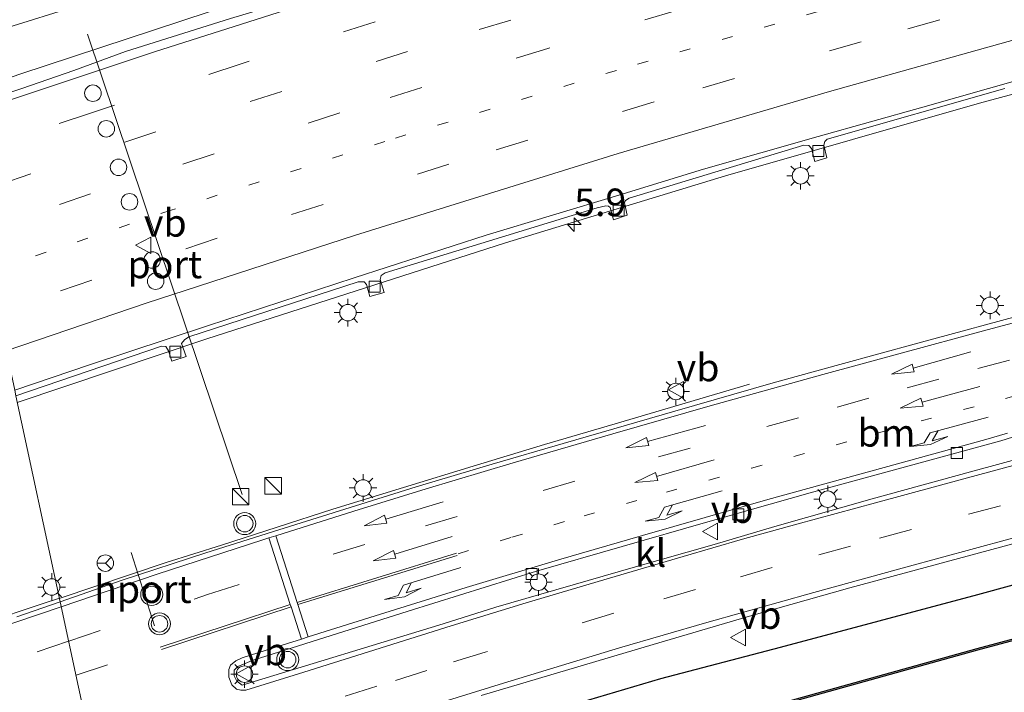
# Model space of a CAD drawing. Units: metres. Extents: x 110000 to 120009, y 481249 to 487501.
# Drawn here: x 112675 to 112764, y 481868 to 481929 of the extents above; entities that cross this region are included whole.
import ezdxf
from ezdxf.enums import TextEntityAlignment as Align

# ---------------------------------------------------------------- set-up
doc = ezdxf.new("R2010")
doc.units = ezdxf.units.M
doc.linetypes.add('VW-1-3_STREEP', pattern=[4, 1, -3])
doc.linetypes.add('VW-3-9_STREEP', pattern=[12, 3, -9])
doc.layers.get('0').update_dxf_attribs({"lineweight": 25})
for name, color, linetype, lineweight in [('B-ME-AM-KILOMETR-S-B1', 7, 'Continuous', 18), ('B-ME-BV-GELEIDECONSTRUCTIE-GELEIDERAIL-L-B1', 213, 'BV-GELEIDERAIL', 18), ('B-ME-IE-GRASLAND-GV-B6', 93, 'Continuous', 18), ('B-ME-IE-HULPGEOMETRIE-L-B1', 53, 'Continuous', 18), ('B-ME-IE-INRICHTINGSELEMENT-S-B1', 253, 'Continuous', 18), ('B-ME-IE-MEUBILAIR_WEGMEUBILAIR-LICHTMAST-S-B1', 8, 'Continuous', 18), ('B-ME-IE-MEUBILAIR_WEGMEUBILAIR-LIJNVERLICHT-L-B1', 8, 'VW-LIJNV', 18), ('B-ME-OG-WATER-GV-B6', 153, 'Continuous', 18), ('B-ME-VH-VERH_SOORT-BETON-OVERIG-GV-B6', 8, 'IE-TERREINAFSCHEIDING-NATUURLIJK-HOUTWAL', 18), ('B-ME-VH-VERH_SOORT-BITUMEN-GV-B6', 8, 'IE-TERREINAFSCHEIDING-NATUURLIJK-HOUTWAL', 18), ('B-ME-VH-VERH_SOORT-KLINKERS-GV-B6', 8, 'IE-TERREINAFSCHEIDING-NATUURLIJK-HOUTWAL', 18), ('B-ME-VV-KOLK-S-B1', 8, 'Continuous', 18), ('B-ME-VW-DRIP-S-B1', 8, 'Continuous', 18), ('B-ME-VW-MARKERING-13STREEP-045-L-B1', 255, 'VW-1-3_STREEP', 18), ('B-ME-VW-MARKERING-39STREEP-015-L-B1', 255, 'VW-3-9_STREEP', 18), ('B-ME-VW-MARKERING-PIJLLI750-S-B1', 7, 'Continuous', 18), ('B-ME-VW-MARKERING-PIJLRD750-S-B1', 7, 'Continuous', 18), ('B-ME-VW-MARKERING-STREEP-015-L-B1', 7, 'Continuous', 18), ('B-ME-VW-MEUBILAIR_WEGMEUBILAIR-PORTAAL-L-B1', 8, 'Continuous', 18), ('B-ME-VW-MEUBILAIR_WEGMEUBILAIR-RONA-S-B1', 8, 'Continuous', 18), ('B-ME-VW-MEUBILAIR_WEGMEUBILAIR-VERKEERSBORD-S-B1', 8, 'Continuous', 18), ('B-ME-VW-MEUBILAIR_WEGMEUBILAIR-VERKEERSLICHT-S-B1', 13, 'Continuous', 18)]:
    doc.layers.add(name, color=color, linetype=linetype, lineweight=lineweight)
doc.layers.add('B-ME-GW-INSTEEKWATERGANG-L-B1', color=10, linetype='Continuous')
doc.layers.add('B-ME-OB-BESCHOEIING-GV-B6', color=10, linetype='Continuous')
doc.styles.add('NLCS-ISO', font='NLCS-ISO.TTF')
doc.linetypes.add('BV-GELEIDERAIL', pattern='A,10,-3,[108,NLCS.SHX,S=1,R=0,X=0,Y=0],-3', length=16)
doc.linetypes.add('IE-TERREINAFSCHEIDING-NATUURLIJK-HOUTWAL', pattern='A,7,-1.5,[67,NLCS.SHX,S=0.75,R=45,X=0,Y=0],-1.5,7,-1.5,[70,NLCS.SHX,S=0.75,R=0,X=0,Y=0],-1.5', length=20)
doc.linetypes.add('VW-LIJNV', pattern='A,0,-5,[102,NLCS.SHX,S=1,R=0,X=-0.625,Y=0],2.5,-0.5,[69,NLCS.SHX,S=0.5,R=0,X=0,Y=0],-0.5,2.5,[102,NLCS.SHX,S=1,R=180,X=0.625,Y=0],-5', length=16)

# ---------------------------------------------------------------- blocks, each defined once
blk = doc.blocks.new('hecto')
for p, q in [((0, 0.625), (-0.625, 0)), ((0, -0.625), (0, 0.625)), ((-0.625, 0), (0.625, 0)), ((0.625, 0), (0, -0.625))]:
    blk.add_line(p, q)
blk = doc.blocks.new('pijll')
for p, q in [((5.7, 1.05, 0.1), (4, 0.75, 0.1)), ((7.5, 0.75, 0.1), (5.7, 1.05, 0.1)), ((0, 0, 0.1), (5.45, 0, 0.1)), ((4, 0.75, 0.1), (5.45, 0.75, 0.1)), ((5.45, 0.75, 0.1), (4.7, 0, 0.1)), ((6.2, 0.75, 0.1), (5.45, 0, 0.1)), ((7.5, 0.75, 0.1), (6.2, 0.75, 0.1))]:
    blk.add_line(p, q)
blk = doc.blocks.new('pijl')
for p, q in [((0, 0, 0.1), (5.45, 0, 0.1)), ((7.5, 0, 0.1), (5.45, 0.375, 0.1)), ((5.45, 0.375, 0.1), (5.45, -0.375, 0.1)), ((5.45, -0.375, 0.1), (7.5, 0, 0.1))]:
    blk.add_line(p, q)
blk = doc.blocks.new('kast')
blk.add_line((-0.75, -0.75), (0.75, 0.75))
blk.add_lwpolyline([(-0.75, 0.75), (0.75, 0.75), (0.75, -0.75), (-0.75, -0.75)], close=True)
blk = doc.blocks.new('verkeerslicht')
for radius in [1, 0.75]:
    blk.add_circle((0, 0), radius)
blk = doc.blocks.new('lantaarnpaal')
for p, q in [((0, 0.75), (0, 1.25)), ((-0.75, 0), (-1.25, 0)), ((-0.884, 0.884), (-0.53, 0.53)), ((0.53, 0.53), (0.884, 0.884)), ((0.75, 0), (1.25, 0)), ((-0.53, -0.53), (-0.884, -0.884)), ((0, -0.75), (0, -1.25)), ((0.53, -0.53), (0.884, -0.884))]:
    blk.add_line(p, q)
blk.add_circle((0, 0), 0.75)
blk = doc.blocks.new('kolk')
blk.add_lwpolyline([(-0.5, -0.5), (0.5, -0.5), (0.5, 0.5), (-0.5, 0.5)], close=True)
blk = doc.blocks.new('dtb')
blk.add_circle((0, 0), 0.75)
blk = doc.blocks.new('verkeersbord')
for p, q in [((0, 0.75), (-0.75, -0.625)), ((0.75, -0.625), (0, 0.75)), ((-0.75, -0.625), (0.75, -0.625))]:
    blk.add_line(p, q)
blk = doc.blocks.new('wegwijzer')
for q in [(-0.53, -0.53), (0, 0.75), (0.53, -0.53)]:
    blk.add_line((0, 0), q)
blk.add_circle((0, 0), 0.75)

msp = doc.modelspace()

# ---------------------------------------------------------------- linework, layer by layer
at = {"layer": 'B-ME-BV-GELEIDECONSTRUCTIE-GELEIDERAIL-L-B1'}
msp.add_line((112678.115, 481876.236, -3.183), (112678.178, 481876.257, -3.177), dxfattribs=at)
for points in [[(112879.3317, 481978.3041, -2.0792), (112869.8297, 481976.3136, -2.0646), (112838.0763, 481969.3322, -2.0349), (112810.8376, 481962.9996, -2.0385), (112789.9573, 481957.9108, -2.0436), (112754.7942, 481948.4843, -2.0693), (112730.9079, 481941.6413, -2.0543), (112711.5108, 481935.8163, -2.053), (112694.1011, 481930.3547, -2.0616), (112674.5093, 481923.8871, -2.1141), (112668.3452, 481921.7342, -2.1182)], [(112885.6734, 481950.9548, -2.8062), (112859.4858, 481945.3353, -2.8072), (112833.8153, 481939.519, -2.8029), (112810.2506, 481933.9613, -2.7561), (112785.2914, 481927.6215, -2.7673), (112761.7038, 481921.2721, -2.773), (112738.636, 481914.6384, -2.767), (112718.6499, 481908.5724, -2.7745), (112691.5073, 481899.8356, -2.7919), (112674.2922, 481894.0397, -2.7792)], [(112678.178, 481876.257, -3.177), (112687.823, 481879.496, -2.805), (112692.855, 481881.057, -2.703), (112702.959, 481884.35, -2.715), (112709.365, 481886.313, -2.706), (112715.717, 481888.258, -2.7), (112722.196, 481890.222, -2.7), (112728.622, 481892.103, -2.91), (112740.824, 481895.708, -3.39)], [(112671.289, 481873.975, -3.468), (112676.543, 481875.721, -3.321), (112678.115, 481876.236, -3.183)]]:
    msp.add_polyline3d(points, dxfattribs=at)
at = {"layer": 'B-ME-GW-INSTEEKWATERGANG-L-B1'}
msp.add_polyline3d([(112895.614, 481908.076, -3.906), (112885.593, 481905.941, -3.897), (112866.209, 481901.793, -3.876), (112853.176, 481899.205, -3.888), (112840.156, 481896.18, -3.888), (112827.452, 481893.241, -3.888), (112814.917, 481890.294, -3.825), (112803.778, 481887.328, -3.864), (112789.193, 481883.739, -3.855), (112773.715, 481879.891, -3.717), (112761.535, 481876.568, -3.78), (112743.608, 481871.762, -3.834), (112732.743, 481868.926, -3.771), (112721.291, 481865.52, -3.81)], dxfattribs=at)
at = {"layer": 'B-ME-IE-GRASLAND-GV-B6'}
for points in [[(112765.604, 481950.188, -2.829), (112760.792, 481948.827, -2.839), (112755.967, 481947.514, -2.815), (112751.143, 481946.181, -2.817), (112746.331, 481944.821, -2.815), (112741.528, 481943.433, -2.8), (112736.726, 481942.041, -2.811), (112729.53, 481939.926, -2.818), (112724.745, 481938.463, -2.825), (112719.958, 481937.02, -2.819), (112715.184, 481935.532, -2.789), (112710.396, 481934.091, -2.806), (112705.619, 481932.613, -2.797), (112700.839, 481931.149, -2.787), (112698.459, 481930.38, -2.793), (112693.658, 481928.954, -2.795), (112684.113, 481925.968, -2.765), (112679.419, 481924.237, -2.766), (112674.698, 481922.59, -2.797), (112669.954, 481921.009, -2.797)], [(112766.616, 481902.282, -3.312), (112756.109, 481899.445, -3.312), (112749.017, 481897.49, -3.333), (112742.966, 481895.832, -3.333), (112734.029, 481893.259, -3.354), (112723.875, 481890.317, -3.363), (112717.421, 481888.423, -3.369), (112710.52, 481886.364, -3.39), (112704.521, 481884.503, -3.42), (112698.047, 481882.472, -3.423), (112691.43, 481880.366, -3.423), (112683.829, 481877.89, -3.423), (112678.185, 481875.91, -3.453), (112674.159, 481894.66, -3.528), (112687.403, 481899.155, -3.489), (112687.78, 481899.139, -3.492), (112688.04, 481898.741, -3.495), (112688.339, 481897.799, -3.501), (112689.632, 481898.223, -3.501), (112689.212, 481899.4, -3.501), (112689.467, 481899.739, -3.495), (112689.886, 481900.003, -3.492), (112705.265, 481905.019, -3.447), (112705.811, 481905, -3.435), (112706.021, 481904.772, -3.435), (112706.326, 481903.684, -3.438), (112707.626, 481904.045, -3.435), (112707.26, 481905.222, -3.435), (112707.346, 481905.593, -3.435), (112707.699, 481905.82, -3.435), (112726.965, 481911.737, -3.378), (112727.774, 481911.93, -3.393), (112728.008, 481911.894, -3.402), (112728.16, 481911.758, -3.405), (112728.454, 481910.665, -3.405), (112729.703, 481911.065, -3.408), (112729.467, 481912.193, -3.408), (112729.542, 481912.414, -3.408), (112729.885, 481912.63, -3.408), (112745.761, 481917.43, -3.399), (112746.193, 481917.408, -3.399), (112746.449, 481917.147, -3.402), (112746.756, 481915.964, -3.429), (112747.843, 481916.277, -3.429), (112747.571, 481917.443, -3.423), (112747.66, 481917.763, -3.423), (112747.885, 481917.991, -3.402), (112764.025, 481922.588, -3.411)], [(112716.44, 481867.399, -3.864), (112732.071, 481872.027, -3.753), (112740.597, 481874.54, -3.753), (112749.944, 481877.182, -3.723), (112766.638, 481881.714, -3.723), (112773.926, 481883.567, -3.723), (112784.261, 481886.31, -3.732), (112792.878, 481888.503, -3.735), (112801.539, 481890.737, -3.777), (112814.294, 481893.771, -3.777), (112827.366, 481896.836, -3.777), (112836.573, 481898.999, -3.798), (112849.11, 481901.887, -3.744), (112862.443, 481904.897, -3.759), (112875.692, 481907.781, -3.747), (112889.295, 481910.543, -3.789), (112894.772, 481911.706, -3.816)], [(112721.291, 481865.52, -3.81), (112732.743, 481868.926, -3.771), (112743.608, 481871.762, -3.834), (112761.535, 481876.568, -3.78), (112773.715, 481879.891, -3.717), (112789.193, 481883.739, -3.855), (112803.778, 481887.328, -3.864), (112814.917, 481890.294, -3.825), (112827.452, 481893.241, -3.888), (112840.156, 481896.18, -3.888), (112853.176, 481899.205, -3.888), (112866.209, 481901.793, -3.876), (112885.593, 481905.941, -3.897), (112895.614, 481908.076, -3.906)], [(112895.614, 481908.076, -3.906), (112885.593, 481905.941, -3.897), (112866.209, 481901.793, -3.876), (112853.176, 481899.205, -3.888), (112840.156, 481896.18, -3.888), (112827.452, 481893.241, -3.888), (112814.917, 481890.294, -3.825), (112803.778, 481887.328, -3.864), (112789.193, 481883.739, -3.855), (112773.715, 481879.891, -3.717), (112761.535, 481876.568, -3.78), (112743.608, 481871.762, -3.834), (112732.743, 481868.926, -3.771), (112721.291, 481865.52, -3.81)], [(112896.668, 481903.552, -5.829), (112889.53, 481902.151, -5.829), (112876.899, 481899.44, -5.829), (112864.449, 481896.762, -5.829), (112851.44, 481893.906, -5.829), (112837.533, 481890.738, -5.829), (112830.206, 481889.035, -5.829), (112821.322, 481886.86, -5.829), (112808.289, 481883.725, -5.829), (112795.417, 481880.517, -5.829), (112785.312, 481877.936, -5.829), (112772.14, 481874.531, -5.829), (112761.501, 481871.672, -5.829), (112743.77, 481866.725, -5.829)], [(112674.159, 481894.66, -3.528), (112678.185, 481875.91, -3.453)], [(112678.185, 481875.91, -3.453), (112674.26, 481874.542, -3.468)]]:
    msp.add_polyline3d(points, dxfattribs=at)
at = {"layer": 'B-ME-IE-HULPGEOMETRIE-L-B1'}
msp.add_polyline3d([(112686.515, 481837.115, -3.947), (112678.185, 481875.91, -3.453), (112674.159, 481894.66, -3.528), (112674.054, 481895.15, -3.459), (112668.6, 481920.55, -2.79), (112668.591, 481920.59, -2.772), (112666.486, 481930.39, -3.627), (112666.2359, 481931.1466, -3.5596), (112661.6202, 481945.1123, -3.2285), (112660.7034, 481947.8862, -3.1293), (112660.5156, 481948.4546, -3.119), (112654.7057, 481966.0335, -2.7328), (112654.0145, 481968.1247, -2.8961), (112653.9433, 481968.34, -2.8568), (112652.484, 481972.7556, -3.0584), (112650.2558, 481979.4973, -6.0301), (112647.9853, 481986.3672, -6.0089), (112646.8173, 481989.9011, -4.7399), (112645.6574, 481993.4105, -4.6)], dxfattribs=at)
at = {"layer": 'B-ME-IE-MEUBILAIR_WEGMEUBILAIR-LIJNVERLICHT-L-B1'}
msp.add_polyline3d([(112667.372, 481926.265, -2.829), (112691.502, 481933.811, -2.829), (112777.049, 481958.89, -2.721), (112865.991, 481979.663, -2.784), (112878.447, 481982.121, -2.784)], dxfattribs=at)
at = {"layer": 'B-ME-OB-BESCHOEIING-GV-B6'}
for points in [[(112743.77, 481866.725, -5.829), (112761.501, 481871.672, -5.829), (112772.14, 481874.531, -5.829), (112785.312, 481877.936, -5.829), (112795.417, 481880.517, -5.829), (112808.289, 481883.725, -5.829), (112821.322, 481886.86, -5.829), (112830.206, 481889.035, -5.829), (112837.533, 481890.738, -5.829), (112851.44, 481893.906, -5.829), (112864.449, 481896.762, -5.829), (112876.899, 481899.44, -5.829), (112889.53, 481902.151, -5.829), (112896.668, 481903.552, -5.829)], [(112896.697, 481903.405, -6.084), (112889.56, 481902.004, -6.084), (112876.931, 481899.293, -6.084), (112864.481, 481896.615, -6.084), (112851.473, 481893.76, -6.084), (112837.567, 481890.592, -6.084), (112830.241, 481888.889, -6.084), (112821.357, 481886.714, -6.084), (112808.325, 481883.579, -6.084), (112795.454, 481880.372, -6.084), (112785.349, 481877.791, -6.084), (112772.178, 481874.386, -6.084), (112761.541, 481871.527, -6.084), (112743.811, 481866.581, -6.084)]]:
    msp.add_polyline3d(points, dxfattribs=at)
at = {"layer": 'B-ME-OG-WATER-GV-B6'}
msp.add_polyline3d([(112743.811, 481866.581, -6.084), (112761.541, 481871.527, -6.084), (112772.178, 481874.386, -6.084), (112785.349, 481877.791, -6.084), (112795.454, 481880.372, -6.084), (112808.325, 481883.579, -6.084), (112821.357, 481886.714, -6.084), (112830.241, 481888.889, -6.084), (112837.567, 481890.592, -6.084), (112851.473, 481893.76, -6.084), (112864.481, 481896.615, -6.084), (112876.931, 481899.293, -6.084), (112889.56, 481902.004, -6.084), (112896.697, 481903.405, -6.084)], dxfattribs=at)
at = {"layer": 'B-ME-VH-VERH_SOORT-BETON-OVERIG-GV-B6'}
for points in [[(112674.054, 481895.15, -3.459), (112680.864, 481897.478, -3.42), (112691.572, 481901.024, -3.42), (112704.903, 481905.364, -3.402), (112716.896, 481909.244, -3.378), (112728.943, 481912.886, -3.378), (112736.641, 481915.244, -3.351), (112747.043, 481918.218, -3.408), (112756.579, 481920.899, -3.396), (112765.616, 481923.459, -3.381), (112773.7, 481925.65, -3.375), (112780.365, 481927.448, -3.372), (112788.872, 481929.655, -3.372), (112798.388, 481932.107, -3.369), (112804.256, 481933.634, -3.36), (112811.486, 481935.39, -3.369), (112822.509, 481938.029, -3.417), (112833.133, 481940.571, -3.477), (112841.54, 481942.44, -3.489), (112850.25, 481944.349, -3.498), (112859.222, 481946.377, -3.444), (112873.225, 481949.457, -3.447), (112885.414, 481952.072, -3.447), (112885.528, 481951.582, -3.486)], [(112764.025, 481922.588, -3.411), (112747.885, 481917.991, -3.402), (112747.66, 481917.763, -3.423), (112747.571, 481917.443, -3.423), (112747.843, 481916.277, -3.429), (112746.756, 481915.964, -3.429), (112746.449, 481917.147, -3.402), (112746.193, 481917.408, -3.399), (112745.761, 481917.43, -3.399), (112729.885, 481912.63, -3.408), (112729.542, 481912.414, -3.408), (112729.467, 481912.193, -3.408), (112729.703, 481911.065, -3.408), (112728.454, 481910.665, -3.405), (112728.16, 481911.758, -3.405), (112728.008, 481911.894, -3.402), (112727.774, 481911.93, -3.393), (112726.965, 481911.737, -3.378), (112707.699, 481905.82, -3.435), (112707.346, 481905.593, -3.435), (112707.26, 481905.222, -3.435), (112707.626, 481904.045, -3.435), (112706.326, 481903.684, -3.438), (112706.021, 481904.772, -3.435), (112705.811, 481905, -3.435), (112705.265, 481905.019, -3.447), (112689.886, 481900.003, -3.492), (112689.467, 481899.739, -3.495), (112689.212, 481899.4, -3.501), (112689.632, 481898.223, -3.501), (112688.339, 481897.799, -3.501), (112688.04, 481898.741, -3.495), (112687.78, 481899.139, -3.492), (112687.403, 481899.155, -3.489), (112674.159, 481894.66, -3.528)]]:
    msp.add_polyline3d(points, dxfattribs=at)
at = {"layer": 'B-ME-VH-VERH_SOORT-BITUMEN-GV-B6'}
for points in [[(112669.954, 481921.009, -2.797), (112674.698, 481922.59, -2.797), (112679.419, 481924.237, -2.766), (112684.113, 481925.968, -2.765), (112693.658, 481928.954, -2.795), (112698.459, 481930.38, -2.793), (112700.839, 481931.149, -2.787), (112705.619, 481932.613, -2.797), (112710.396, 481934.091, -2.806), (112715.184, 481935.532, -2.789), (112719.958, 481937.02, -2.819), (112724.745, 481938.463, -2.825), (112729.53, 481939.926, -2.818), (112736.726, 481942.041, -2.811), (112741.528, 481943.433, -2.8), (112746.331, 481944.821, -2.815), (112751.143, 481946.181, -2.817), (112755.967, 481947.514, -2.815), (112760.792, 481948.827, -2.839), (112765.604, 481950.188, -2.829)], [(112765.616, 481923.459, -3.381), (112756.579, 481920.899, -3.396), (112747.043, 481918.218, -3.408), (112736.641, 481915.244, -3.351), (112728.943, 481912.886, -3.378), (112716.896, 481909.244, -3.378), (112704.903, 481905.364, -3.402), (112691.572, 481901.024, -3.42), (112680.864, 481897.478, -3.42), (112674.054, 481895.15, -3.459)], [(112894.772, 481911.706, -3.816), (112889.295, 481910.543, -3.789), (112875.692, 481907.781, -3.747), (112862.443, 481904.897, -3.759), (112849.11, 481901.887, -3.744), (112836.573, 481898.999, -3.798), (112827.366, 481896.836, -3.777), (112814.294, 481893.771, -3.777), (112801.539, 481890.737, -3.777), (112792.878, 481888.503, -3.735), (112784.261, 481886.31, -3.732), (112773.926, 481883.567, -3.723), (112766.638, 481881.714, -3.723), (112749.944, 481877.182, -3.723), (112740.597, 481874.54, -3.753), (112732.071, 481872.027, -3.753), (112716.44, 481867.399, -3.864)], [(112686.515, 481837.115, -3.947), (112678.185, 481875.91, -3.453), (112683.829, 481877.89, -3.423), (112691.43, 481880.366, -3.423), (112698.047, 481882.472, -3.423), (112704.521, 481884.503, -3.42), (112710.52, 481886.364, -3.39), (112717.421, 481888.423, -3.369), (112723.875, 481890.317, -3.363), (112734.029, 481893.259, -3.354), (112742.966, 481895.832, -3.333), (112749.017, 481897.49, -3.333), (112756.109, 481899.445, -3.312), (112766.616, 481902.282, -3.312)], [(112766.453, 481891.443, -3.504), (112763.654, 481890.556, -3.504), (112759.646, 481889.474, -3.522), (112746.334, 481885.828, -3.501), (112737.031, 481883.199, -3.528), (112721.457, 481878.709, -3.543), (112709.794, 481875.073, -3.543), (112695.714, 481870.606, -3.471), (112694.331, 481870.03, -3.471), (112693.997, 481869.697, -3.471), (112693.983, 481869.194, -3.471), (112694.239, 481868.691, -3.471), (112694.709, 481868.335, -3.48), (112712.993, 481873.926, -3.519), (112717.763, 481875.42, -3.519), (112730.25, 481879.026, -3.519), (112737.615, 481881.135, -3.522), (112743.124, 481882.776, -3.522), (112751.969, 481885.274, -3.492), (112760.902, 481887.751, -3.483), (112768.917, 481889.923, -3.504)], [(112674.26, 481874.542, -3.468), (112678.185, 481875.91, -3.453), (112686.515, 481837.115, -3.947)]]:
    msp.add_polyline3d(points, dxfattribs=at)
at = {"layer": 'B-ME-VH-VERH_SOORT-KLINKERS-GV-B6'}
msp.add_polyline3d([(112768.917, 481889.923, -3.504), (112760.902, 481887.751, -3.483), (112751.969, 481885.274, -3.492), (112743.124, 481882.776, -3.522), (112737.615, 481881.135, -3.522), (112730.25, 481879.026, -3.519), (112717.763, 481875.42, -3.519), (112712.993, 481873.926, -3.519), (112694.709, 481868.335, -3.48), (112694.239, 481868.691, -3.471), (112693.983, 481869.194, -3.471), (112693.997, 481869.697, -3.471), (112694.331, 481870.03, -3.471), (112695.714, 481870.606, -3.471), (112709.794, 481875.073, -3.543), (112721.457, 481878.709, -3.543), (112737.031, 481883.199, -3.528), (112746.334, 481885.828, -3.501), (112759.646, 481889.474, -3.522), (112763.654, 481890.556, -3.504), (112766.453, 481891.443, -3.504), (112768.289, 481892.073, -3.486), (112768.917, 481889.923, -3.504)], dxfattribs=at)
at = {"layer": 'B-ME-VW-MARKERING-13STREEP-045-L-B1'}
for points in [[(112882.9756, 481962.5873, -3.1789), (112870.6381, 481960.011, -3.1736), (112840.1771, 481953.2615, -3.1639), (112812.8981, 481946.9492, -3.1424), (112791.7349, 481941.72, -3.1367), (112772.5811, 481936.7033, -3.1533), (112750.7977, 481930.6839, -3.1679), (112728.7205, 481924.235, -3.1516), (112707.6875, 481917.785, -3.1594), (112688.2694, 481911.5327, -3.1562), (112671.7341, 481905.9541, -3.1471)], [(112714.34, 481880.292, -3.585), (112719.22, 481881.786, -3.576), (112725.786, 481883.748, -3.558), (112733.266, 481885.893, -3.528), (112740.997, 481888.073, -3.513), (112748.698, 481890.206, -3.513), (112756.401, 481892.371, -3.513), (112764.081, 481894.415, -3.504), (112771.737, 481896.475, -3.507), (112780.46, 481898.738, -3.519), (112788.286, 481900.735, -3.522), (112795.914, 481902.649, -3.522)]]:
    msp.add_polyline3d(points, dxfattribs=at)
at = {"layer": 'B-ME-VW-MARKERING-39STREEP-015-L-B1'}
for p, q in [((112678.974, 481872.345, -3.514), (112678.952, 481872.338, -3.514)), ((112679.626, 481869.247, -3.558), (112686.449, 481871.475, -3.552)), ((112668.479, 481865.45, -3.537), (112679.616, 481869.244, -3.558)), ((112679.616, 481869.244, -3.558), (112679.626, 481869.247, -3.558))]:
    msp.add_line(p, q, dxfattribs=at)
for points in [[(112880.541, 481973.0861, -2.8959), (112857.4582, 481968.1341, -2.8658), (112824.9219, 481960.7899, -2.8721), (112802.1542, 481955.3753, -2.8475), (112780.1205, 481949.7812, -2.87), (112759.7798, 481944.3083, -2.8735), (112737.0757, 481937.8686, -2.878), (112718.2489, 481932.2462, -2.8717), (112694.5321, 481924.8098, -2.8867), (112680.9468, 481920.3594, -2.8758), (112669.4749, 481916.4754, -2.8669)], [(112881.3313, 481969.678, -2.9838), (112851.288, 481963.1947, -2.959), (112813.2876, 481954.4949, -2.9544), (112790.7532, 481948.9097, -2.9443), (112778.4359, 481945.7407, -2.9634), (112752.1249, 481938.5285, -2.9705), (112730.6063, 481932.3079, -2.9649), (112709.7491, 481925.9668, -2.9597), (112686.8897, 481918.6569, -2.9635), (112670.2135, 481913.0357, -2.9552)], [(112882.12, 481966.2771, -3.0757), (112850.036, 481959.3228, -3.0526), (112816.3135, 481951.5808, -3.0407), (112792.6153, 481945.7724, -3.0322), (112768.6278, 481939.4775, -3.0497), (112745.7049, 481933.0761, -3.0599), (112722.4927, 481926.2334, -3.0469), (112703.5821, 481920.3665, -3.0612), (112680.9508, 481913.0011, -3.0572), (112670.9526, 481909.5939, -3.0568)], [(112883.8036, 481959.0165, -3.2798), (112863.3347, 481954.6461, -3.2713), (112835.2611, 481948.3521, -3.2713), (112811.6988, 481942.8343, -3.2494), (112789.3864, 481937.2537, -3.2403), (112769.6569, 481932.0421, -3.2481), (112750.9726, 481926.8458, -3.2603), (112732.1533, 481921.3695, -3.2441), (112713.5001, 481915.7142, -3.2367), (112692.4439, 481908.9755, -3.2528), (112672.5211, 481902.2887, -3.2395)], [(112678.974, 481872.345, -3.514), (112691.583, 481876.571, -3.486), (112702.995, 481880.242, -3.477), (112711.385, 481882.821, -3.474), (112722.06, 481886.039, -3.471), (112732.546, 481889.089, -3.438), (112742.381, 481891.856, -3.417), (112748.775, 481893.632, -3.405), (112755.135, 481895.381, -3.405), (112761.55, 481897.123, -3.405), (112770.462, 481899.505, -3.405), (112780.384, 481902.11, -3.405), (112789.472, 481904.419, -3.402), (112803.151, 481907.825, -3.426), (112813.101, 481910.216, -3.462), (112819.466, 481911.719, -3.456), (112826.809, 481913.424, -3.486), (112836.765, 481915.715, -3.489), (112844.143, 481917.423, -3.489), (112852.339, 481919.237, -3.492), (112861.528, 481921.283, -3.501), (112873.366, 481923.825, -3.507), (112884.252, 481926.139, -3.54), (112891.083, 481927.542, -3.554)], [(112893.925, 481915.311, -3.721), (112891.995, 481914.904, -3.723), (112880.984, 481912.624, -3.729), (112872.778, 481910.858, -3.684), (112862.727, 481908.666, -3.687), (112856.313, 481907.244, -3.687), (112848.086, 481905.398, -3.693), (112828.034, 481900.729, -3.723), (112815.291, 481897.768, -3.729), (112804.429, 481895.17, -3.717), (112792.599, 481892.245, -3.708), (112781.776, 481889.433, -3.684), (112769.929, 481886.344, -3.684), (112763.611, 481884.655, -3.663), (112755.537, 481882.489, -3.681), (112749.999, 481880.973, -3.66), (112742.869, 481879.034, -3.66), (112735.916, 481877.031, -3.657), (112728.487, 481874.889, -3.669), (112716.79, 481871.348, -3.696), (112711.507, 481869.687, -3.759), (112706.951, 481868.24, -3.756), (112692.674, 481863.707, -3.741), (112681.582, 481860.09, -3.772)], [(112678.952, 481872.338, -3.514), (112671.73, 481869.92, -3.525)]]:
    msp.add_polyline3d(points, dxfattribs=at)
at = {"layer": 'B-ME-VW-MARKERING-STREEP-015-L-B1'}
for p, q in [((112714.193, 481880.329, -3.561), (112699.718, 481875.872, -3.594)), ((112699.78, 481875.676, -3.576), (112714.259, 481880.145, -3.559)), ((112699.094, 481875.673, -3.57), (112687.261, 481871.805, -3.582)), ((112687.394, 481871.588, -3.582), (112699.159, 481875.47, -3.558))]:
    msp.add_line(p, q, dxfattribs=at)
for points in [[(112879.7621, 481976.4448, -2.8107), (112870.3365, 481974.4745, -2.7999), (112841.0391, 481968.0226, -2.7711), (112811.8116, 481961.2616, -2.7904), (112792.3818, 481956.5228, -2.7817), (112773.0263, 481951.4901, -2.8013), (112748.9155, 481944.8834, -2.8019), (112729.7076, 481939.3134, -2.7965), (112710.5636, 481933.5266, -2.789), (112686.7436, 481925.9386, -2.7953), (112668.7331, 481919.9303, -2.7829)], [(112884.6097, 481955.5403, -3.361), (112864.8281, 481951.361, -3.3542), (112834.5926, 481944.533, -3.3489), (112810.4464, 481938.8593, -3.3236), (112786.6635, 481932.8701, -3.3197), (112767.3369, 481927.7248, -3.3222), (112748.0849, 481922.3151, -3.3347), (112728.8977, 481916.6727, -3.3171), (112705.0207, 481909.2698, -3.3413), (112686.0017, 481903.0856, -3.3314), (112673.2822, 481898.7442, -3.3232)], [(112711.309, 481866.304, -3.831), (112718.476, 481868.513, -3.78), (112729.014, 481871.723, -3.708), (112736.946, 481874.038, -3.729), (112746.657, 481876.767, -3.735), (112755.015, 481879.07, -3.732), (112764.372, 481881.609, -3.729), (112775.025, 481884.439, -3.723), (112782.072, 481886.275, -3.711), (112790.35, 481888.406, -3.705), (112797.656, 481890.232, -3.714), (112805.767, 481892.212, -3.756), (112816.53, 481894.788, -3.726), (112825.766, 481896.977, -3.729), (112837.027, 481899.607, -3.72), (112844.538, 481901.351, -3.699), (112854.997, 481903.703, -3.735), (112865.305, 481905.998, -3.723), (112874.739, 481908.036, -3.723), (112885.171, 481910.263, -3.756), (112894.624, 481912.255, -3.775)], [(112678.279, 481875.471, -3.47), (112687.007, 481878.422, -3.414), (112696.602, 481881.549, -3.402), (112697.153, 481881.724, -3.408), (112697.786, 481881.925, -3.42), (112704.86, 481884.166, -3.375), (112711.429, 481886.196, -3.36), (112719.34, 481888.562, -3.354), (112728.406, 481891.192, -3.363), (112737.242, 481893.729, -3.351), (112747.472, 481896.587, -3.33), (112754.377, 481898.478, -3.357), (112762.425, 481900.664, -3.357), (112772.773, 481903.409, -3.348)], [(112764.26, 481891.246, -3.582), (112762.277, 481890.674, -3.582), (112754.266, 481888.461, -3.591), (112742.493, 481885.226, -3.594), (112731.108, 481881.963, -3.6), (112723.469, 481879.745, -3.603), (112715.079, 481877.218, -3.618), (112706.799, 481874.653, -3.633), (112700.721, 481872.726, -3.621)], [(112700.721, 481872.726, -3.621), (112700.102, 481872.53, -3.654), (112697.559, 481871.723, -3.618), (112694.724, 481870.822, -3.609), (112694.133, 481870.547, -3.612), (112693.667, 481870.145, -3.609), (112693.499, 481869.756, -3.609), (112693.495, 481869.065, -3.609), (112693.779, 481868.377, -3.63), (112694.218, 481867.99, -3.636), (112694.606, 481867.887, -3.642), (112695.045, 481867.882, -3.642), (112700.317, 481869.536, -3.642), (112713.717, 481873.725, -3.609), (112720.538, 481875.84, -3.606), (112727.573, 481877.931, -3.606), (112734.797, 481880.054, -3.57), (112740.184, 481881.604, -3.549), (112745.104, 481882.994, -3.549), (112752.271, 481884.915, -3.564), (112760.623, 481887.206, -3.519), (112767.019, 481888.929, -3.522)], [(112697.786, 481881.925, -3.42), (112699.718, 481875.872, -3.594), (112699.78, 481875.676, -3.576), (112700.721, 481872.726, -3.621)], [(112697.153, 481881.724, -3.408), (112699.094, 481875.673, -3.57), (112699.159, 481875.47, -3.558), (112700.102, 481872.53, -3.654)], [(112670.108, 481872.716, -3.453), (112678.276, 481875.47, -3.47)]]:
    msp.add_polyline3d(points, dxfattribs=at)
at = {"layer": 'B-ME-VW-MEUBILAIR_WEGMEUBILAIR-PORTAAL-L-B1'}
for p, q in [((112694.716, 481885.667, 5.646), (112680.667, 481927.519, 5.634)), ((112684.649, 481880.39, 2.547), (112686.753, 481873.733, 2.547))]:
    msp.add_line(p, q, dxfattribs=at)

# ---------------------------------------------------------------- block references
at = {"layer": 'B-ME-AM-KILOMETR-S-B1', "rotation": 90}
msp.add_blockref('hecto', (112724.891, 481910.212, -3.519), dxfattribs=at)
at = {"layer": 'B-ME-IE-INRICHTINGSELEMENT-S-B1', "rotation": 90}
for p in [(112697.533, 481886.459, -1.866), (112694.582, 481885.478, -1.809)]:
    msp.add_blockref('kast', p, dxfattribs=at)
at = {"layer": 'B-ME-IE-MEUBILAIR_WEGMEUBILAIR-LICHTMAST-S-B1', "rotation": 90}
for p in [(112745.457, 481914.655, -3.303), (112704.33, 481902.214, -3.279), (112762.669, 481902.874, -3.312), (112734.128, 481895.045, -3.312), (112705.705, 481886.272, -3.345), (112747.923, 481885.247, -3.441), (112677.416, 481877.266, -3.276), (112721.644, 481877.71, -3.444), (112694.931, 481869.343, -3.465)]:
    msp.add_blockref('lantaarnpaal', p, dxfattribs=at)
at = {"layer": 'B-ME-VV-KOLK-S-B1', "rotation": 90}
for p in [(112747.074, 481916.913, -3.513), (112728.93, 481911.475, -3.513), (112706.767, 481904.559, -3.513), (112688.655, 481898.666, -3.531), (112759.655, 481889.444, -3.513), (112739.796, 481883.88, -3.57), (112721.034, 481878.442, -3.571)]:
    msp.add_blockref('kolk', p, dxfattribs=at)
at = {"layer": 'B-ME-VW-DRIP-S-B1', "rotation": 90}
for p in [(112681.16, 481922.163, 5.646), (112682.374, 481918.927, 5.646), (112683.487, 481915.429, 5.649), (112684.484, 481912.287, 5.649), (112686.547, 481906.996, 7.965), (112686.86, 481905.068, 5.649)]:
    msp.add_blockref('dtb', p, dxfattribs=at)
at = {"layer": 'B-ME-VW-MARKERING-PIJLLI750-S-B1'}
for p, rotation in [((112762.489, 481892.707, -3.519), 195.1), ((112738.342, 481886.003, -3.573), 195.8), ((112714.599, 481879.054, -3.57), 197.2)]:
    msp.add_blockref('pijll', p, dxfattribs=dict(at, rotation=rotation))
at = {"layer": 'B-ME-VW-MARKERING-PIJLRD750-S-B1'}
for p, rotation in [((112760.931, 481898.661, -3.327), 195.8), ((112761.754, 481895.5, -3.432), 195.2), ((112736.809, 481891.961, -3.363), 195.7), ((112737.616, 481888.825, -3.453), 196), ((112712.979, 481885.006, -3.399), 196.8), ((112713.787, 481881.861, -3.495), 197.3)]:
    msp.add_blockref('pijl', p, dxfattribs=dict(at, rotation=rotation))
at = {"layer": 'B-ME-VW-MEUBILAIR_WEGMEUBILAIR-RONA-S-B1', "rotation": 90}
msp.add_blockref('wegwijzer', (112682.291, 481879.434, -3.444), dxfattribs=at)
at = {"layer": 'B-ME-VW-MEUBILAIR_WEGMEUBILAIR-VERKEERSBORD-S-B1', "rotation": 90}
for p in [(112685.792, 481908.339, 5.649), (112734.205, 481895.188, -3.312), (112737.296, 481882.312, -3.45), (112739.837, 481872.677, -3.759), (112694.918, 481869.371, -3.465)]:
    msp.add_blockref('verkeersbord', p, dxfattribs=at)
at = {"layer": 'B-ME-VW-MEUBILAIR_WEGMEUBILAIR-VERKEERSLICHT-S-B1', "rotation": 90}
for p in [(112694.957, 481883.029, -3.489), (112686.508, 481876.583, 2.88), (112687.209, 481873.92, 2.88), (112698.856, 481870.665, -3.468)]:
    msp.add_blockref('verkeerslicht', p, dxfattribs=at)

# ---------------------------------------------------------------- texts
at = {"layer": 'B-ME-AM-KILOMETR-S-B1', "ltscale": 0.2, "style": 'NLCS-ISO'}
msp.add_text('5.9', height=2.5, dxfattribs=at).set_placement((112724.891, 481910.212, -3.519), align=Align.BOTTOM_LEFT)
at = {"layer": 'B-ME-VH-VERH_SOORT-KLINKERS-GV-B6', "ltscale": 0.2, "style": 'NLCS-ISO'}
msp.add_text('kl', height=2.5, dxfattribs=at).set_placement((112731.8296, 481880.3505), align=Align.MIDDLE_CENTER)
at = {"layer": 'B-ME-VW-MARKERING-13STREEP-045-L-B1', "ltscale": 0.2, "style": 'NLCS-ISO'}
msp.add_text('bm', height=2.5, dxfattribs=at).set_placement((112753.2655, 481891.2817), align=Align.MIDDLE_CENTER)
at = {"layer": 'B-ME-VW-MEUBILAIR_WEGMEUBILAIR-PORTAAL-L-B1', "ltscale": 0.2, "style": 'NLCS-ISO'}
for s, p in [('port', (112687.6915, 481906.593)), ('hport', (112685.701, 481877.0615))]:
    msp.add_text(s, height=2.5, dxfattribs=at).set_placement(p, align=Align.MIDDLE_CENTER)
at = {"layer": 'B-ME-VW-MEUBILAIR_WEGMEUBILAIR-VERKEERSBORD-S-B1', "ltscale": 0.2, "style": 'NLCS-ISO'}
for p in [(112685.792, 481908.339, 5.649), (112734.205, 481895.188, -3.312), (112737.296, 481882.312, -3.45), (112739.837, 481872.677, -3.759), (112694.918, 481869.371, -3.465)]:
    msp.add_text('vb', height=2.5, dxfattribs=at).set_placement(p, align=Align.BOTTOM_LEFT)

doc.saveas('drawing.dxf')
